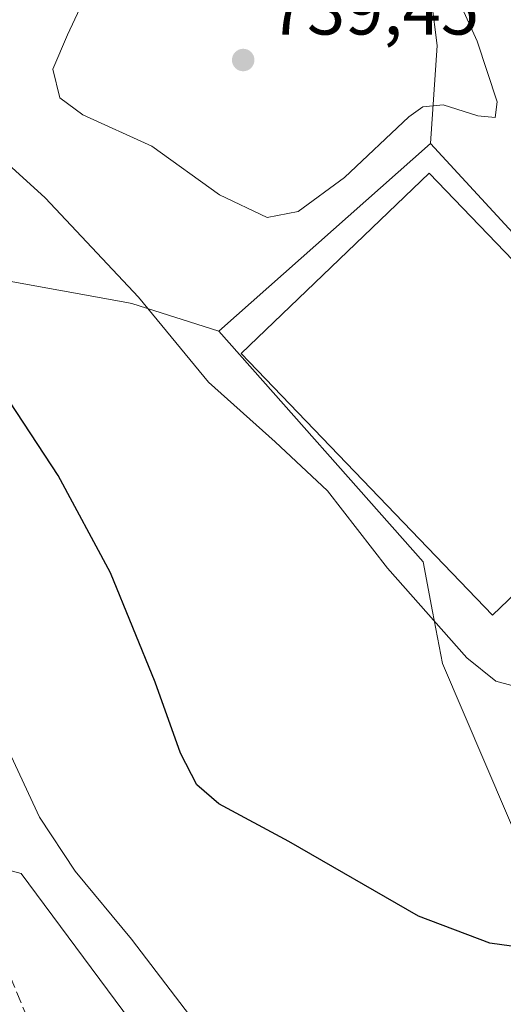
# Model space of a CAD drawing. Units: metres. Extents: x 617839 to 621295, y 4720181 to 4722553.
# Drawn here: x 618880 to 618947, y 4721701 to 4721837 of the extents above; entities that cross this region are included whole.
import ezdxf

# ---------------------------------------------------------------- set-up
doc = ezdxf.new("R2010")
doc.units = ezdxf.units.M
doc.header["$MEASUREMENT"] = 0
doc.linetypes.add('DGN Style 3', pattern=[2.307223458686699, 1.648016756204785, -0.6592067024819142])
for name, color, linetype, lineweight in [('Cultivos herbáceos CxS', 92, 'Continuous', 0), ('Curva de nivel maestra', 30, 'Continuous', 30), ('Curva de nivel normal', 30, 'Continuous', 0), ('Edificación industrial Cxs', 135, 'Continuous', 13), ('Matorral CxS', 135, 'Continuous', 0), ('Núcleo urbano CxS', 7, 'Continuous', 0), ('Punto de cota en terreno', 7, 'Continuous', 0), ('Rótulo de punto de cota en terreno', 7, 'Continuous', 0), ('Senda', 7, 'DGN Style 3', 0)]:
    doc.layers.add(name, color=color, linetype=linetype, lineweight=lineweight)
doc.styles.add('Style-Arial', font='txt')

# ---------------------------------------------------------------- blocks, each defined once
blk = doc.blocks.new('5PATER')
at = {"layer": 'Punto de cota en terreno', "linetype": 'Continuous', "lineweight": 0}
h = blk.add_hatch(color=51, dxfattribs=at)
edge = h.paths.add_edge_path()
edge.add_ellipse((0, 0), major_axis=(-0.1095731443231308, -0.1110710700762829), ratio=0.9994222409660322, start_angle=0, end_angle=360)

msp = doc.modelspace()

# ---------------------------------------------------------------- linework, layer by layer
at = {"layer": 'Cultivos herbáceos CxS', "color": 92, "linetype": 'Continuous', "lineweight": 0}
for points in [[(618907.6331000002, 4721793.9309, 730.902700000006), (618895.5651000004, 4721797.774900001, 729.5108000000037), (618894.3863000004, 4721797.9893, 729.2553999999947), (618869.6441000003, 4721802.4901, 725.179099999994), (618851.9700999996, 4721795.417099999, 719.671100000007), (618816.6222999999, 4721795.417300001, 713.4709000000004), (618815.4441000001, 4721785.987299999, 711.7526999999974), (618843.7215, 4721734.1217, 711.8573000000034), (618862.5730999997, 4721723.513499999, 715.0721000000049), (618880.2468999998, 4721718.797700001, 718.3522999999988), (618907.3463000003, 4721682.256899999, 718.2407999999997), (618922.6630999995, 4721662.2181, 717.4040999999997)], [(618869.6441000003, 4721802.4901, 725.179099999994), (618894.3863000004, 4721797.9893, 729.2553999999947), (618895.5651000004, 4721797.774900001, 729.5108000000037), (618907.6331000002, 4721793.9309, 730.902700000006), (618935.9321, 4721761.9615, 730.3978000000062), (618937.2292999999, 4721755.080499999, 729.8147000000026), (618938.5906999996, 4721747.859099999, 728.8199000000022), (618950.4848999997, 4721720.108100001, 726.4064000000071), (618950.6162999999, 4721719.801700001, 726.374800000005), (618966.4392999997, 4721690.179099999, 723.974000000002)], [(618907.6331000002, 4721793.9309, 730.902700000006), (618935.9321, 4721761.9615, 730.3978000000062), (618937.2292999999, 4721755.080499999, 729.8147000000026), (618938.5906999996, 4721747.859099999, 728.8199000000022), (618950.4848999997, 4721720.108100001, 726.4064000000071), (618950.6162999999, 4721719.801700001, 726.374800000005), (618966.4392999997, 4721690.179099999, 723.974000000002), (618969.3766999999, 4721687.058499999, 723.6616999999969), (618972.9313000003, 4721683.2817, 723.1900000000023), (618981.7339000005, 4721679.632300001, 721.7409999999945), (618992.4079, 4721679.632300001, 721.4805000000051), (619004.2785, 4721678.9649, 720.9272999999957), (619011.6715000002, 4721678.473300001, 719.9676999999938), (619015.9439000003, 4721677.236300001, 719.325800000006), (619016.5208999999, 4721675.912699999, 719.1202000000048), (619018.6879000004, 4721670.9409, 717.645399999994)], [(618907.3463000003, 4721682.256899999, 718.2407999999997), (618880.2468999998, 4721718.797700001, 718.3522999999988), (618862.5730999997, 4721723.513499999, 715.0721000000049)]]:
    msp.add_polyline3d(points, dxfattribs=at)
at = {"layer": 'Curva de nivel maestra', "color": 30, "linetype": 'Continuous', "lineweight": 30, "elevation": 725, "flags": 128}
msp.add_lwpolyline([(618988.3408000004, 4721717.933700001), (618987.3399999999, 4721716.460100001), (618981.5, 4721713.090100001), (618973.1399999997, 4721708.7501), (618968.3700000001, 4721704.9101), (618965.9900000002, 4721703.620100001), (618963.29, 4721703.630100001), (618960.1500000004, 4721704.960100001), (618954.8700000001, 4721707.790100001), (618945.1699999999, 4721709.110099999), (618935.2800000003, 4721712.850099999), (618917.3399999999, 4721723.2301), (618907.6200000001, 4721728.420100001), (618904.5899999999, 4721731.0601), (618902.3300000001, 4721735.470100001), (618898.7999999998, 4721745.270099999), (618892.6200000001, 4721760.450099999), (618885.3700000001, 4721773.950099999), (618870.9800000006, 4721795.8101)], dxfattribs=at)
at = {"layer": 'Curva de nivel normal', "color": 30, "linetype": 'Continuous', "lineweight": 0, "flags": 128}
for points, elevation in [([(618889.7599999999, 4721841.640100001), (618886.6399999997, 4721834.9801), (618884.6200000001, 4721830.220100001), (618885.5899999999, 4721826.280099999), (618888.7999999998, 4721823.890100001), (618898.3600000005, 4721819.5801), (618907.7199999997, 4721812.840100001), (618914.3399999999, 4721809.700099999), (618918.6299999999, 4721810.520099999), (618925.04, 4721815.2301), (618933.9600000001, 4721823.620100001), (618935.9000000004, 4721825.0001), (618938.7000000002, 4721825.300100001), (618943.5, 4721823.7601), (618945.9199999999, 4721823.540100001), (618946.1799999997, 4721825.700099999), (618943.4199999999, 4721834.120100001), (618936.8899999997, 4721848.5101)], 735), ([(618950.4400000004, 4721744.2401), (618945.9800000006, 4721745.440099999), (618941.9600000001, 4721748.6801), (618930.9699999997, 4721761.0801), (618922.6799999997, 4721771.8201), (618915.4500000002, 4721778.590100001), (618906.1799999997, 4721786.880100001), (618896.4900000002, 4721798.630100001), (618883.5700000003, 4721812.4301), (618878.9600000001, 4721816.600099999)], 730.0000000000001), ([(619011.4007000001, 4721682.3332), (619009.1799999997, 4721677.9301), (619006.5800000001, 4721674.550100001), (619001.4400000004, 4721672.140100001), (618976.3799999999, 4721664.6801), (618960.8399999999, 4721662.030099999), (618947.5, 4721661.9001), (618940.0999999996, 4721664.0801), (618931.3099999996, 4721670.620100001), (618915.1100000005, 4721685.9901), (618905.6600000003, 4721696.4101), (618895.5300000003, 4721709.670100001), (618887.7100000001, 4721719.100099999), (618882.7800000003, 4721726.5801), (618878.8399999999, 4721735.020099999)], 720)]:
    msp.add_lwpolyline(points, dxfattribs=dict(at, elevation=elevation))
at = {"layer": 'Edificación industrial Cxs', "color": 135, "linetype": 'Continuous', "lineweight": 13}
msp.add_polyline3d([(618971.6101000002, 4721779.5701, 732.3953000000038), (618945.5500999996, 4721754.5801, 732.7844000000041), (618910.7301000003, 4721790.860099999, 732.2562999999938), (618936.7801000001, 4721815.850099999, 732.8258999999962), (618971.6101000002, 4721779.5701, 732.3953000000038)], dxfattribs=at)
msp.add_3dface([(618971.6101000002, 4721779.5701, 732.8258999999962), (618945.5500999996, 4721754.5801, 732.8258999999962), (618910.7301000003, 4721790.860099999, 732.8258999999962), (618936.7801000001, 4721815.850099999, 732.8258999999962)], dxfattribs=at)
at = {"layer": 'Matorral CxS', "color": 135, "linetype": 'Continuous', "lineweight": 0, "extrusion": (-0.05438116545116656, -0.04823697727169819, 0.9973544419452207), "elevation": -260693.015866592, "flags": 128}
msp.add_lwpolyline([(-3121700.221690314, 3586878.019050959), (-3121700.221690314, 3586838.718954239)], dxfattribs=at)
at = {"layer": 'Matorral CxS', "color": 135, "linetype": 'Continuous', "lineweight": 0}
for points in [[(618843.9024999999, 4721960.229699999, 729.3926000000066), (618865.2799000005, 4721930.478700001, 732.7753999999986), (618882.4707000004, 4721914.2739, 735.6545999999945), (618901.4583000002, 4721896.789899999, 736.5304999999935), (618916.2171, 4721881.6249, 736.1977999999945), (618930.6299000002, 4721873.014900001, 734.354800000001), (618934.7194999997, 4721858.327099999, 734.6269999999931), (618937.8771000003, 4721833.5429, 736.2443000000059), (618936.9559000004, 4721819.9407, 733.7595000000001)], [(618934.7194999997, 4721858.327099999, 734.6269999999931), (618937.8771000003, 4721833.5429, 736.2443000000059), (618936.9559000004, 4721819.9407, 733.7595000000001), (618907.6331000002, 4721793.9309, 730.902700000006), (618895.5651000004, 4721797.774900001, 729.5108000000037), (618894.3863000004, 4721797.9893, 729.2553999999947), (618869.6441000003, 4721802.4901, 725.179099999994)], [(619044.0544999996, 4721697.3521, 712.7425999999978), (619043.5959000001, 4721700.784499999, 712.484500000006), (619039.9219000004, 4721728.219500001, 711.850900000005), (619033.8756999997, 4721755.220100001, 712.8228999999993), (619021.3460999997, 4721777.2565, 715.9487999999984), (619015.2960999999, 4721780.066500001, 716.7951999999932), (619012.4127000002, 4721780.4025, 717.1595999999992), (618977.6211000001, 4721775.785900001, 730.513699999996), (618936.9559000004, 4721819.9407, 733.7595000000001), (618937.8771000003, 4721833.5429, 736.2443000000059), (618934.7194999997, 4721858.327099999, 734.6269999999931)], [(618936.9559000004, 4721819.9407, 733.7595000000001), (618977.6211000001, 4721775.785900001, 730.513699999996), (619012.4127000002, 4721780.4025, 717.1595999999992), (619015.2960999999, 4721780.066500001, 716.7951999999932), (619021.3460999997, 4721777.2565, 715.9487999999984), (619033.8756999997, 4721755.220100001, 712.8228999999993), (619039.9219000004, 4721728.219500001, 711.850900000005), (619043.5959000001, 4721700.784499999, 712.484500000006), (619044.0544999996, 4721697.3521, 712.7425999999978)], [(618907.6331000002, 4721793.9309, 730.902700000006), (618895.5651000004, 4721797.774900001, 729.5108000000037), (618894.3863000004, 4721797.9893, 729.2553999999947), (618869.6441000003, 4721802.4901, 725.179099999994), (618851.9700999996, 4721795.417099999, 719.671100000007), (618816.6222999999, 4721795.417300001, 713.4709000000004), (618815.4441000001, 4721785.987299999, 711.7526999999974), (618843.7215, 4721734.1217, 711.8573000000034), (618862.5730999997, 4721723.513499999, 715.0721000000049), (618880.2468999998, 4721718.797700001, 718.3522999999988), (618907.3463000003, 4721682.256899999, 718.2407999999997), (618922.6630999995, 4721662.2181, 717.4040999999997)], [(618862.5730999997, 4721723.513499999, 715.0721000000049), (618880.2468999998, 4721718.797700001, 718.3522999999988), (618907.3463000003, 4721682.256899999, 718.2407999999997), (618922.6630999995, 4721662.2181, 717.4040999999997), (618915.5938999997, 4721655.145099999, 714.6052000000054), (618893.2068999996, 4721659.860099999, 712.0432000000002), (618875.5330999997, 4721668.110900001, 708.4075000000012)]]:
    msp.add_polyline3d(points, dxfattribs=at)
at = {"layer": 'Núcleo urbano CxS', "color": 7, "linetype": 'Continuous', "lineweight": 0, "extrusion": (-0.05438116545116656, -0.04823697727169819, 0.9973544419452207), "elevation": -260693.015866592, "flags": 128}
msp.add_lwpolyline([(-3121700.221690314, 3586878.019050959), (-3121700.221690314, 3586838.718954239)], dxfattribs=at)
at = {"layer": 'Núcleo urbano CxS', "color": 7, "linetype": 'Continuous', "lineweight": 0}
for points in [[(618966.4392999997, 4721690.179099999, 723.974000000002), (618950.6162999999, 4721719.801700001, 726.374800000005), (618950.4848999997, 4721720.108100001, 726.4064000000071), (618938.5906999996, 4721747.859099999, 728.8199000000022), (618937.2292999999, 4721755.080499999, 729.8147000000026), (618935.9321, 4721761.9615, 730.3978000000062), (618907.6331000002, 4721793.9309, 730.902700000006), (618936.9559000004, 4721819.9407, 733.7595000000001), (618977.6211000001, 4721775.785900001, 730.513699999996), (619012.4127000002, 4721780.4025, 717.1595999999992), (619015.2960999999, 4721780.066500001, 716.7951999999932), (619021.3460999997, 4721777.2565, 715.9487999999984), (619033.8756999997, 4721755.220100001, 712.8228999999993), (619039.9219000004, 4721728.219500001, 711.850900000005), (619043.5959000001, 4721700.784499999, 712.484500000006), (619044.0544999996, 4721697.3521, 712.7425999999978)], [(618936.9559000004, 4721819.9407, 733.7595000000001), (618977.6211000001, 4721775.785900001, 730.513699999996), (619012.4127000002, 4721780.4025, 717.1595999999992), (619015.2960999999, 4721780.066500001, 716.7951999999932), (619021.3460999997, 4721777.2565, 715.9487999999984), (619033.8756999997, 4721755.220100001, 712.8228999999993), (619039.9219000004, 4721728.219500001, 711.850900000005), (619043.5959000001, 4721700.784499999, 712.484500000006), (619044.0544999996, 4721697.3521, 712.7425999999978)], [(618907.6331000002, 4721793.9309, 730.902700000006), (618935.9321, 4721761.9615, 730.3978000000062), (618937.2292999999, 4721755.080499999, 729.8147000000026), (618938.5906999996, 4721747.859099999, 728.8199000000022), (618950.4848999997, 4721720.108100001, 726.4064000000071), (618950.6162999999, 4721719.801700001, 726.374800000005), (618966.4392999997, 4721690.179099999, 723.974000000002), (618969.3766999999, 4721687.058499999, 723.6616999999969), (618972.9313000003, 4721683.2817, 723.1900000000023), (618981.7339000005, 4721679.632300001, 721.7409999999945), (618992.4079, 4721679.632300001, 721.4805000000051), (619004.2785, 4721678.9649, 720.9272999999957), (619011.6715000002, 4721678.473300001, 719.9676999999938), (619015.9439000003, 4721677.236300001, 719.325800000006), (619016.5208999999, 4721675.912699999, 719.1202000000048), (619018.6879000004, 4721670.9409, 717.645399999994)]]:
    msp.add_polyline3d(points, dxfattribs=at)
at = {"layer": 'Senda', "color": 7, "linetype": 'DGN Style 3', "lineweight": 0}
msp.add_polyline3d([(618873.0833000002, 4721720.1151, 717.4401000000071), (618875.9407000003, 4721713.2093, 716.6374000000069), (618877.8457000004, 4721706.647700001, 715.6168000000035), (618881.2324999999, 4721698.392700001, 715.1441000000051), (618885.0425000006, 4721694.582699999, 715.5170000000071), (618894.3558999998, 4721688.867699999, 716.6062999999995), (618897.3191000001, 4721685.057700001, 716.6027999999933), (618900.9175000006, 4721677.0143, 715.9833999999975), (618903.0340999998, 4721667.0659, 714.9168000000063), (618908.3258999997, 4721659.022700001, 714.3551000000007), (618912.1359000001, 4721653.519300001, 713.8626999999979), (618918.9090999998, 4721643.782500001, 713.7038999999932), (618925.6825000001, 4721635.7393, 713.7045000000071), (618928.6458999999, 4721632.775900001, 713.1600999999937)], dxfattribs=at)

# ---------------------------------------------------------------- block references
at = {"layer": 'Punto de cota en terreno', "color": 7, "linetype": 'Continuous', "lineweight": 0, "xscale": 10, "yscale": 10, "zscale": 10}
msp.add_blockref('5PATER', (618911, 4721831.51, 739.4499999999972), dxfattribs=at)

# ---------------------------------------------------------------- texts
at = {"layer": 'Rótulo de punto de cota en terreno', "color": 7, "linetype": 'Continuous', "lineweight": 0, "style": 'Style-Arial'}
msp.add_text('739,45', height=7.000000000000002, dxfattribs=at).set_placement((618914.5278000003, 4721835.037799999))

doc.saveas('drawing.dxf')
